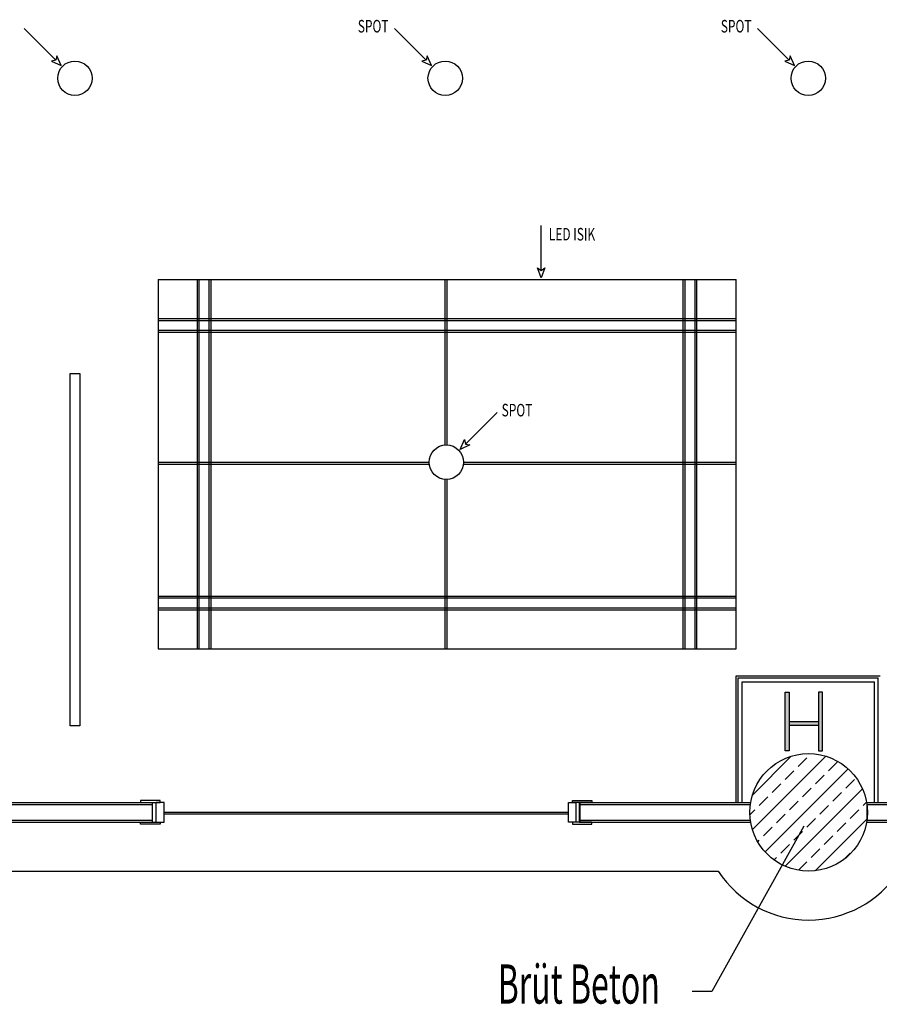
# Model space of a CAD drawing. Extents: x 12839 to 46291, y 82632 to 122299.
# Drawn here: x 15343 to 15782, y 87748 to 88250 of the extents above; entities that cross this region are included whole.
import ezdxf

# ---------------------------------------------------------------- set-up
doc = ezdxf.new("R2010")
doc.units = 0
doc.header["$LTSCALE"] = 100
doc.header["$MEASUREMENT"] = 0
doc.layers.get('0').update_dxf_attribs({"linetype": 'CONTINUOUS'})
doc.layers.add('PRP', color=3, linetype='CONTINUOUS')
doc.styles.add('DIM', font='ROMANSTW.SHX', dxfattribs={"width": 0.6})
doc.styles.add('KYAZI', font='TSIMPLEX.SHX', dxfattribs={"width": 0.7, "height": 4})

# ---------------------------------------------------------------- blocks, each defined once
blk = doc.blocks.new('*X50')
at = {"color": 0}
for p, q in [((21026.33, 95042.74), (21063.83, 95080.23)), ((21026.34, 95060.42), (21046.14, 95080.22)), ((21049.68, 95074.93), (21054.1, 95079.35)), ((21032.74, 95031.46), (21075.11, 95073.83)), ((21043.06, 95068.3), (21047.48, 95072.72)), ((21065.15, 95072.72), (21069.57, 95077.14)), ((21058.52, 95066.09), (21062.94, 95070.51)), ((21073.99, 95063.88), (21078.41, 95068.3)), ((21036.43, 95061.67), (21040.85, 95066.09)), ((21043.02, 95024.06), (21082.51, 95063.55)), ((21051.89, 95059.46), (21056.31, 95063.88)), ((21029.8, 95055.04), (21034.22, 95059.46)), ((21045.27, 95052.83), (21049.68, 95057.25)), ((21067.36, 95057.25), (21071.78, 95061.67)), ((21025.03, 95050.27), (21027.59, 95052.83)), ((21060.73, 95050.62), (21065.15, 95055.04)), ((21076.2, 95048.41), (21080.62, 95052.83)), ((21082.83, 95055.04), (21084.55, 95056.76)), ((21038.64, 95046.2), (21043.06, 95050.62)), ((21054.1, 95043.99), (21058.52, 95048.41)), ((21058.38, 95021.75), (21084.81, 95048.18)), ((21032.01, 95039.57), (21036.43, 95043.99)), ((21069.57, 95041.78), (21073.99, 95046.2)), ((21029.02, 95036.58), (21029.8, 95037.36)), ((21047.48, 95037.36), (21051.89, 95041.78)), ((21062.94, 95035.15), (21067.36, 95039.57)), ((21040.85, 95030.73), (21045.27, 95035.15)), ((21056.31, 95028.52), (21060.73, 95032.94)), ((21078.41, 95032.94), (21078.92, 95033.46)), ((21037.39, 95027.28), (21038.64, 95028.52)), ((21073.11, 95027.64), (21076.2, 95030.73)), ((21049.81, 95022.02), (21054.1, 95026.31))]:
    blk.add_line(p, q, dxfattribs=at)
blk = doc.blocks.new('YAZIOKU1')
blk.add_lwpolyline([(4.8, 0), (6.4, 2.4), (0, 0), (6.4, -2.4)], close=True)
blk.add_lwpolyline([(4.8, 0), (33.41, 0)])

msp = doc.modelspace()

# ---------------------------------------------------------------- hatches: boundary and pattern name
at = {"layer": 'PRP', "transparency": 33554679}
h = msp.add_hatch(color=8, dxfattribs=at)
h.dxf.hatch_style = 1
h.paths.add_polyline_path([(15735.62194271, 87906.93081108), (15733.62194271, 87906.93081108), (15733.62194271, 87876.93081108), (15735.62194271, 87876.93081108)])
h.paths.add_polyline_path([(15750.62194271, 87891.93081108), (15735.62194271, 87891.93081108), (15735.62194271, 87889.93081108), (15750.62194271, 87889.93081108)])
h.paths.add_polyline_path([(15752.62194271, 87906.93081108), (15750.62194271, 87906.93081108), (15750.62194271, 87876.93081108), (15752.62194271, 87876.93081108)])

# ---------------------------------------------------------------- linework, layer by layer
at = {"layer": 'PRP', "color": 8, "transparency": 33554679}
for p, q in [((15413.4961378, 88117.63181589), (15708.52221173, 88117.63181589)), ((15413.4961378, 88117.63181589), (15413.4961378, 87928.98979492)), ((15433.4961378, 87928.98979492), (15433.4961378, 88117.63181589)), ((15434.4961378, 87928.98979492), (15434.4961378, 88117.63181589)), ((15439.4961378, 87928.98979492), (15439.4961378, 88117.63181589)), ((15440.4961378, 87928.98979492), (15440.4961378, 88117.63181589)), ((15560.00917477, 88033.07660627), (15560.00917477, 88117.63181589)), ((15561.00917477, 88033.0873225), (15561.00917477, 88117.63181589)), ((15681.52221173, 87928.98979492), (15681.52221173, 88117.63181589)), ((15682.52221173, 87928.98979492), (15682.52221173, 88117.63181589)), ((15687.52221173, 87928.98979492), (15687.52221173, 88117.63181589)), ((15688.52221173, 87928.98979492), (15688.52221173, 88117.63181589)), ((15708.52221173, 87928.98979492), (15708.52221173, 88117.63181589)), ((15413.4961378, 88097.63181589), (15708.52221173, 88097.63181589)), ((15413.4961378, 88096.63181589), (15708.52221173, 88096.63181589)), ((15413.4961378, 88091.63181589), (15708.52221173, 88091.63181589)), ((15413.4961378, 88090.63181589), (15708.52221173, 88090.63181589)), ((15413.4961378, 88024.31080541), (15551.81726539, 88024.31080541)), ((15413.4961378, 88023.31080541), (15551.87436025, 88023.31080541)), ((15569.33197673, 88023.31080541), (15708.52221173, 88023.31080541)), ((15569.38907159, 88024.31080541), (15708.52221173, 88024.31080541)), ((15560.00917477, 87928.98979492), (15560.00917477, 88015.54500454)), ((15561.00917477, 87928.98979492), (15561.00917477, 88015.53428832)), ((15413.4961378, 87955.98979492), (15708.52221173, 87955.98979492)), ((15413.4961378, 87954.98979492), (15708.52221173, 87954.98979492)), ((15413.4961378, 87949.98979492), (15708.52221173, 87949.98979492)), ((15413.4961378, 87948.98979492), (15708.52221173, 87948.98979492)), ((15413.4961378, 87928.98979492), (15708.52221173, 87928.98979492)), ((15708.52221173, 87850.52630079), (15708.52221173, 87915.17211225)), ((15708.52221173, 87915.17211225), (15782.10261065, 87915.17211225)), ((15709.52221173, 87850.52630079), (15709.52221173, 87914.17211225)), ((15709.52221173, 87914.17211225), (15781.10261065, 87914.17211225)), ((15781.10261065, 87850.52630079), (15781.10261065, 87914.17211225)), ((15711.52221173, 87850.52630079), (15711.52221173, 87912.17211225)), ((15711.52221173, 87912.17211225), (15779.10261065, 87912.17211225)), ((15779.10261065, 87850.52630079), (15779.10261065, 87912.17211225)), ((15735.62194271, 87891.93081108), (15750.62194271, 87891.93081108)), ((15750.62194271, 87889.93081108), (15735.62194271, 87889.93081108)), ((15750.62194271, 87891.93081108), (15750.62194271, 87889.93081108)), ((15330.52221173, 87850.52630079), (15410.52221173, 87850.52630079)), ((15330.52221173, 87849.52630079), (15410.52221173, 87849.52630079)), ((15414.52221173, 87851.52630079), (15404.52221173, 87851.52630079)), ((15404.52221173, 87851.52630079), (15404.52221173, 87850.52630079)), ((15404.52221173, 87850.52630079), (15414.52221173, 87850.52630079)), ((15410.52221173, 87840.52630079), (15410.52221173, 87850.52630079)), ((15410.52221173, 87840.52630079), (15410.52221173, 87850.52630079)), ((15410.52221173, 87840.52630079), (15410.52221173, 87850.52630079)), ((15412.52221173, 87840.52630079), (15412.52221173, 87850.52630079)), ((15416.52221173, 87850.52630079), (15412.52221173, 87850.52630079)), ((15414.52221173, 87850.52630079), (15414.52221173, 87851.52630079)), ((15416.52221173, 87840.52630079), (15416.52221173, 87850.52630079)), ((15622.94181282, 87840.52630079), (15622.94181282, 87850.52630079)), ((15622.94181282, 87850.52630079), (15626.94181282, 87850.52630079)), ((15624.94181282, 87850.52630079), (15624.94181282, 87851.52630079)), ((15624.94181282, 87851.52630079), (15634.94181282, 87851.52630079)), ((15634.94181282, 87850.52630079), (15624.94181282, 87850.52630079)), ((15626.94181282, 87840.52630079), (15626.94181282, 87850.52630079)), ((15628.52221173, 87850.52630079), (15715.94181282, 87850.52630079)), ((15628.52221173, 87840.52630079), (15628.52221173, 87850.52630079)), ((15628.52221173, 87849.52630079), (15715.79007424, 87849.52630079)), ((15628.94181282, 87840.52630079), (15628.94181282, 87850.52630079)), ((15634.94181282, 87851.52630079), (15634.94181282, 87850.52630079)), ((15774.89281011, 87850.52630079), (15861.89281011, 87850.52630079)), ((15775.04454869, 87849.52630079), (15861.89281011, 87849.52630079)), ((15775.28691398, 87849.27630079), (15775.28691398, 87841.77630079)), ((15622.94181282, 87845.52630079), (15416.52221173, 87845.52630079)), ((15622.94181282, 87844.52630079), (15416.52221173, 87844.52630079)), ((15330.52221173, 87841.52630079), (15410.52221173, 87841.52630079)), ((15330.52221173, 87840.52630079), (15410.52221173, 87840.52630079)), ((15404.52221173, 87839.52630079), (15404.52221173, 87840.52630079)), ((15404.52221173, 87840.52630079), (15414.52221173, 87840.52630079)), ((15414.52221173, 87839.52630079), (15404.52221173, 87839.52630079)), ((15412.52221173, 87840.52630079), (15416.52221173, 87840.52630079)), ((15414.52221173, 87840.52630079), (15414.52221173, 87839.52630079)), ((15626.94181282, 87840.52630079), (15622.94181282, 87840.52630079)), ((15624.94181282, 87840.52630079), (15624.94181282, 87839.52630079)), ((15634.94181282, 87840.52630079), (15624.94181282, 87840.52630079)), ((15624.94181282, 87839.52630079), (15634.94181282, 87839.52630079)), ((15628.52221173, 87841.52630079), (15715.79007424, 87841.52630079)), ((15628.52221173, 87840.52630079), (15715.94181282, 87840.52630079)), ((15634.94181282, 87839.52630079), (15634.94181282, 87840.52630079)), ((15774.89281011, 87840.52630079), (15861.89281011, 87840.52630079)), ((15775.04454869, 87841.52630079), (15861.89281011, 87841.52630079)), ((15743.12194271, 87838.54542546), (15696.13681684, 87753.99673251)), ((15041.61993402, 87815.52630079), (15699.42448945, 87815.52630079)), ((15696.13681684, 87753.99673251), (15686.13681684, 87753.99673251))]:
    msp.add_line(p, q, dxfattribs=at)
for points in [[(15368.4961378, 88069.62508607), (15373.4961378, 88069.62508607), (15373.4961378, 87889.62508607), (15368.4961378, 87889.62508607), (15368.4961378, 88069.62508607)], [(15733.62194271, 87906.93081108), (15735.62194271, 87906.93081108), (15735.62194271, 87876.93081108), (15733.62194271, 87876.93081108), (15733.62194271, 87906.93081108)], [(15752.62194271, 87906.93081108), (15750.62194271, 87906.93081108), (15750.62194271, 87876.93081108), (15752.62194271, 87876.93081108), (15752.62194271, 87906.93081108)]]:
    msp.add_lwpolyline(points, dxfattribs=at)
for centre, radius in [((15370.9961378, 88220.33045655), 8.7859031), ((15560.00917477, 88220.33045655), 8.7859031), ((15745.31241119, 88220.33045655), 8.7859031), ((15560.60316849, 88024.31080541), 8.7859031), ((15745.52221173, 87845.52630079), 30)]:
    msp.add_circle(centre, radius, dxfattribs=at)
msp.add_arc((15745.52221173, 87845.52630079), 55, 213.0557311511, 326.9442688489, dxfattribs=at)

# ---------------------------------------------------------------- block references
for p, xscale, yscale, zscale, rotation in [((15363.98519597, 88226.86164208), 0.7999999999999999, 0.7999999999999999, 0.7999999999999999, 134.9999999999999), ((15552.99823294, 88226.86164208), 0.7999999999999999, 0.7999999999999999, 0.7999999999999999, 134.9999999999999), ((15738.30146937, 88226.86164208), 0.7999999999999999, 0.7999999999999999, 0.7999999999999999, 134.9999999999999), ((15608.96418034, 88118.37321051), -0.8, 0.8, 0.8, 270), ((15567.61411031, 88030.84199093), -0.8, 0.8, 0.8, 225.0000000000001)]:
    msp.add_blockref('YAZIOKU1', p, dxfattribs=dict(at, xscale=xscale, yscale=yscale, zscale=zscale, rotation=rotation))
msp.add_blockref('*X50', (-5309.48320743, -7206.03601235), dxfattribs=at)

# ---------------------------------------------------------------- texts
at = {"layer": 'PRP', "color": 8, "transparency": 33554679, "style": 'KYAZI', "width": 0.7}
for s, rotation, p in [('SPOT', 0.1264726679, (15515.38735464, 88243.67827342)), ('SPOT', 0.1264726679, (15700.69059106, 88243.67827342)), ('LED ISIK', 359.8735273321, (15612.88518299, 88137.52635294)), ('SPOT', 359.8735273321, (15588.79836197, 88047.69488188))]:
    msp.add_text(s, height=6.4, rotation=rotation, dxfattribs=at).set_placement(p)
at = {"layer": 'PRP', "color": 8, "transparency": 33554679, "style": 'DIM', "width": 0.6}
msp.add_text('Brüt Beton', height=20, dxfattribs=at).set_placement((15586.79701039, 87747.88910685))

doc.saveas('drawing.dxf')
